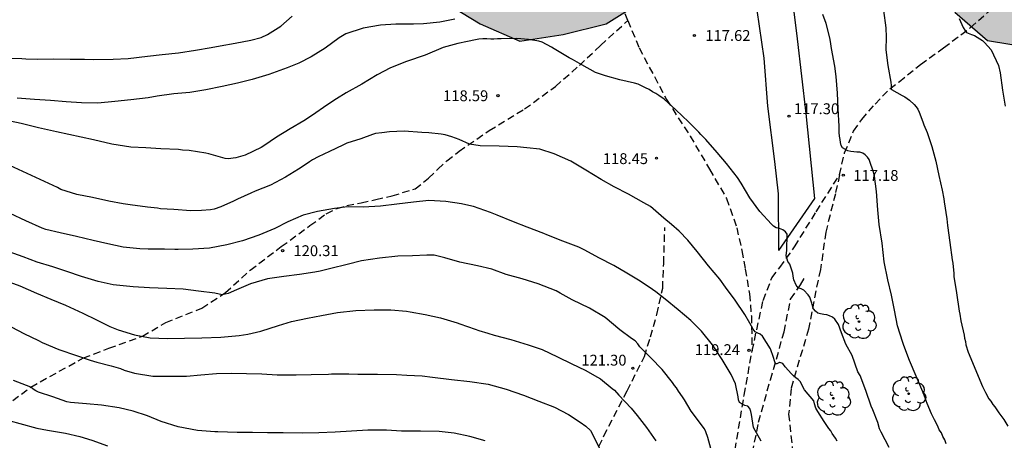
# Model space of a CAD drawing. Units: metres. Extents: x 587644 to 587994, y 4794790 to 4795041.
# Drawn here: x 587766 to 587834, y 4794926 to 4794955 of the extents above; entities that cross this region are included whole.
import ezdxf

# ---------------------------------------------------------------- set-up
doc = ezdxf.new("R2010")
doc.units = ezdxf.units.M
doc.linetypes.add('TRAZOS_NORMALES', pattern=[0.75, 0.5, -0.25])
for name, color, linetype in [('020104', 34, 'Continuous'), ('020204', 9, 'Continuous'), ('020308', 9, 'Continuous'), ('060110', 9, 'Continuous'), ('060128', 7, 'TRAZOS_NORMALES'), ('100106', 63, 'Continuous'), ('100202', 3, 'Continuous'), ('990504', 63, 'Continuous')]:
    doc.layers.add(name, color=color, linetype=linetype)
doc.layers.add('020105', color=24, linetype='Continuous', lineweight=30)
doc.styles.add('ARIAL', font='ARIAL.TTF', dxfattribs={"height": 1})

# ---------------------------------------------------------------- blocks, each defined once
blk = doc.blocks.new('COTAPU')
blk.add_circle((0, 0), 0.075)
blk = doc.blocks.new('ARBOL')
blk.add_circle((0, 0), 0.0587)
for centre, radius, start, end in [((-0.564, 0.381), 0.532, 92.28, 254.58), ((-0.28, 0.855), 0.3, 359.28777, 173.60777), ((0.097, 0.97), 0.21, 23.15651, 160.46651), ((0.438, 0.881), 0.24, 301.57804, 139.32804), ((0.656, 0.288), 0.443, 319.85562, 114.76562), ((-0.091, 0.321), 0.12, 119.14, 310.56), ((0.819, -0.249), 0.383, 235.52754, 62.02753), ((-0.556, -0.339), 0.555, 142.64, 266.54), ((-0.039, -0.384), 0.21, 189.64, 323.88), ((0.299, -0.624), 0.532, 224.67, 0.24), ((-0.301, -0.676), 0.45, 213.78, 295.32)]:
    blk.add_arc(centre, radius, start, end)

msp = doc.modelspace()

# ---------------------------------------------------------------- hatches: boundary and pattern name
at = {"layer": '990504'}
msp.add_hatch(color=256, dxfattribs=at).paths.add_polyline_path([(587945.82, 4794896.26), (587943.76, 4794897.997), (587941.672, 4794900.976), (587940.122, 4794903.994), (587939.058, 4794906.651), (587938.591, 4794909.252), (587937.92, 4794911.488), (587936.489, 4794913.245), (587934.22, 4794914.431), (587931.987, 4794913.975), (587931.258, 4794912.528), (587931.381, 4794910.545), (587931.741, 4794907.992), (587931.362, 4794906.309), (587931.911, 4794904.12), (587932.101, 4794901.492), (587931.104, 4794899.543), (587929.506, 4794897.434), (587928.505, 4794895.269), (587928.52, 4794893.228), (587929.66, 4794889.557), (587930.212, 4794887.522), (587930.892, 4794885.823), (587931.059, 4794883.687), (587930.56, 4794882.206), (587930.337, 4794880.643), (587931.251, 4794879.201), (587931.795, 4794877.658), (587931.676, 4794875.894), (587931.222, 4794874.382), (587931.013, 4794872.819), (587931.34, 4794871.095), (587932.001, 4794870.148), (587932.755, 4794869.308), (587933.954, 4794868.414), (587935.2, 4794867.597), (587938.412, 4794865.797), (587940.572, 4794864.52), (587941.368, 4794863.403), (587941.734, 4794862.261), (587941.689, 4794860.328), (587941.377, 4794857.984), (587940.279, 4794856.481), (587937.242, 4794853.642), (587937.13, 4794853.382), (587936.424, 4794852.35), (587935.705, 4794851.517), (587934.503, 4794851.275), (587932.979, 4794851.989), (587931.566, 4794852.932), (587930.421, 4794853.318), (587929.373, 4794853.088), (587928.73, 4794852.208), (587928.543, 4794850), (587928.772, 4794847.94), (587928.731, 4794847.296), (587928.303, 4794846.412), (587927.57, 4794845.64), (587926.362, 4794844.983), (587925.396, 4794844.998), (587925.093, 4794845.295), (587924.951, 4794847.016), (587925.246, 4794849.222), (587925.143, 4794850.513), (587924.61, 4794851.78), (587923.688, 4794852.731), (587921.535, 4794853.486), (587920.396, 4794852.291), (587918.788, 4794848.585), (587917.136, 4794845.939), (587915.096, 4794844.72), (587914.522, 4794844.425), (587913.274, 4794842.244), (587912.765, 4794840.355), (587911.751, 4794838.55), (587911.136, 4794838.079), (587907.797, 4794839.649), (587905.468, 4794839.508), (587904.574, 4794838.915), (587903.13, 4794837.091), (587901.242, 4794834.363), (587899.64, 4794832.163), (587898.636, 4794831.065), (587897.153, 4794829.95), (587895.906, 4794829.413), (587894.841, 4794829.202), (587893.822, 4794828.762), (587892.47, 4794827.974), (587891.399, 4794827.409), (587890.794, 4794827.57), (587890.474, 4794828.131), (587888.704, 4794833.039), (587886.407, 4794841.547), (587883.198, 4794851.586), (587881.107, 4794857.203), (587880.1, 4794859.166), (587878.593, 4794861.465), (587876.856, 4794863.641), (587875.407, 4794866.394), (587875.418, 4794868.746), (587876.89, 4794870.746), (587879.214, 4794872.203), (587881.187, 4794872.248), (587884.397, 4794870.479), (587886.147, 4794869.162), (587887.795, 4794867.796), (587889.201, 4794867.142), (587890.263, 4794867.126), (587891.052, 4794867.493), (587890.897, 4794868.887), (587890.489, 4794870.309), (587889.978, 4794871.581), (587889.806, 4794873.607), (587889.938, 4794877.196), (587889.282, 4794882.239), (587888.109, 4794886.506), (587886.036, 4794889.851), (587885.331, 4794893.351), (587884.99, 4794895.809), (587884.614, 4794897.661), (587885.487, 4794900.176), (587886.897, 4794903.063), (587887.825, 4794905.83), (587888.25, 4794908.808), (587888.07, 4794911.846), (587888.823, 4794916.361), (587888.989, 4794918.912), (587889.47, 4794920.625), (587890.33, 4794922.281), (587891.346, 4794925.83), (587893.078, 4794926.587), (587894.46, 4794926.009), (587894.731, 4794925.6), (587894.952, 4794925.117), (587894.851, 4794923.525), (587895.391, 4794922.429), (587896.763, 4794922.838), (587897.84, 4794923.833), (587898.366, 4794925.165), (587898.541, 4794926.629), (587898.398, 4794927.188), (587899.093, 4794927.986), (587900.402, 4794927.587), (587901.631, 4794927.011), (587902.752, 4794925.907), (587904.948, 4794923.976), (587906.304, 4794923.399), (587906.964, 4794923.515), (587907.23, 4794924.396), (587907.119, 4794925.359), (587906.247, 4794926.207), (587904.775, 4794927.57), (587902.639, 4794929.408), (587899.909, 4794931.022), (587897.794, 4794933.301), (587894.772, 4794933.36), (587892.811, 4794935.699), (587894.15, 4794938.494), (587896.363, 4794940.091), (587897.878, 4794942.06), (587900.634, 4794943.041), (587902.565, 4794940.672), (587905.521, 4794940.156), (587906.825, 4794942.402), (587908.79, 4794943.604), (587909.975, 4794946.278), (587910.187, 4794949.206), (587910.215, 4794952.197), (587910.976, 4794955.12), (587912.467, 4794957.823), (587912.983, 4794960.748), (587912.524, 4794963.714), (587910.93, 4794966.293), (587909.184, 4794968.813), (587907.069, 4794971.031), (587905.63, 4794973.731), (587904.765, 4794975.845), (587904.108, 4794980.522), (587904.809, 4794983.536), (587904.777, 4794986.619), (587902.908, 4794989.018), (587900.112, 4794990.296), (587898.427, 4794992.816), (587896.434, 4794995.093), (587895.209, 4794997.852), (587893.586, 4795000.493), (587892.829, 4795001.111), (587892.096, 4795001.087), (587891.417, 4795000.331), (587891.031, 4794998.259), (587890.157, 4794996.283), (587888.911, 4794993.671), (587887.846, 4794990.842), (587886.357, 4794988.293), (587884.745, 4794985.805), (587883.315, 4794983.102), (587881.718, 4794982.08), (587881.048, 4794982.208), (587878.741, 4794983.512), (587880.018, 4794986.247), (587882.599, 4794988.023), (587883.178, 4794991.009), (587882.964, 4794994.155), (587883.788, 4794997.322), (587882.656, 4795000.171), (587880.448, 4795002.267), (587878.486, 4795004.576), (587876.154, 4795006.49), (587873.129, 4795006.154), (587870.88, 4795004.07), (587869.877, 4795001.301), (587869.421, 4794998.314), (587869.636, 4794995.29), (587870.494, 4794992.413), (587870.007, 4794989.396), (587867.892, 4794991.614), (587864.971, 4794992.68), (587861.959, 4794993.655), (587858.944, 4794994.355), (587857.149, 4794991.808), (587855.295, 4794989.445), (587854.747, 4794986.49), (587854.26, 4794983.443), (587851.774, 4794985.207), (587849.442, 4794987.152), (587846.864, 4794988.856), (587843.851, 4794989.739), (587840.803, 4794990.104), (587837.748, 4794989.828), (587835.571, 4794992.047), (587832.65, 4794992.991), (587829.683, 4794992.378), (587827.043, 4794990.847), (587824.766, 4794988.884), (587821.676, 4794988.151), (587818.499, 4794987.907), (587815.619, 4794986.835), (587813.826, 4794984.411), (587811.456, 4794982.389), (587808.405, 4794982.51), (587805.257, 4794982.143), (587802.348, 4794981.195), (587799.617, 4794979.695), (587797.734, 4794977.423), (587797.217, 4794974.559), (587796.762, 4794971.602), (587794.664, 4794969.364), (587795.554, 4794963.433), (587793.427, 4794961.318), (587793.857, 4794958.414), (587795.639, 4794956.413), (587798.219, 4794954.831), (587800.954, 4794953.645), (587803.95, 4794954.104), (587806.918, 4794954.839), (587809.498, 4794956.462), (587811.745, 4794958.425), (587814.686, 4794959.526), (587815.475, 4794962.296), (587816.692, 4794965.032), (587816.752, 4794968.053), (587814.329, 4794970.03), (587813.196, 4794972.849), (587815.323, 4794975.026), (587817.148, 4794977.542), (587819.512, 4794975.81), (587819.759, 4794972.847), (587820.34, 4794969.819), (587821.443, 4794967.031), (587823.496, 4794964.783), (587825.243, 4794962.324), (587827.667, 4794960.531), (587829.753, 4794958.374), (587831.009, 4794955.645), (587833.279, 4794953.7), (587836.236, 4794953.214), (587839.319, 4794953.246), (587842.075, 4794954.227), (587844.052, 4794956.589), (587846.543, 4794958.517), (587849.479, 4794959.161), (587852.463, 4794958.338), (587854.763, 4794956.393), (587853.911, 4794953.502), (587852.421, 4794950.892), (587852.606, 4794947.929), (587854.232, 4794945.594), (587854.752, 4794942.567), (587854.106, 4794942.054), (587853.254, 4794939.132), (587855.586, 4794937.217), (587857.857, 4794935.242), (587857.371, 4794929.111), (587856.519, 4794926.219), (587855.918, 4794924.786), (587854.988, 4794924.154), (587852.711, 4794924.039), (587851.049, 4794923.481), (587849.741, 4794921.673), (587848.961, 4794919.473), (587848.97, 4794917.608), (587849.464, 4794915.823), (587850.06, 4794914.16), (587850.828, 4794909.909), (587852.43, 4794907.435), (587853.336, 4794905.73), (587854.165, 4794903.89), (587854.813, 4794901.58), (587854.936, 4794899.837), (587854.815, 4794898.459), (587854.29, 4794897.46), (587853.462, 4794896.976), (587850.869, 4794896.543), (587850.079, 4794896.108), (587849.221, 4794895.288), (587849.794, 4794888.106), (587851.234, 4794879.904), (587852.389, 4794875.808), (587852.687, 4794874.15), (587852.973, 4794871.746), (587852.894, 4794866.588), (587851.65, 4794863.362), (587848.774, 4794859.826), (587846.517, 4794857.797), (587844.298, 4794853.405), (587844.405, 4794852.335), (587845.127, 4794849.924), (587847.716, 4794846.093), (587848.527, 4794843.904), (587848.451, 4794842.165), (587847.84, 4794840.459), (587847.602, 4794837.118), (587847.936, 4794835.422), (587849.121, 4794832.395), (587849.786, 4794829.612), (587848.796, 4794827.489), (587847.56, 4794825.519), (587845.343, 4794823.676), (587842.615, 4794823.295), (587842.245, 4794825.129), (587843.485, 4794828.131), (587843.862, 4794830.835), (587842.663, 4794832.06), (587840.209, 4794832.557), (587837.553, 4794833.655), (587836.594, 4794835.187), (587836.135, 4794836.822), (587836.071, 4794839.148), (587835.892, 4794841.265), (587835.274, 4794843.002), (587833.805, 4794846.121), (587832.148, 4794848.309), (587830.648, 4794849.389), (587827.895, 4794849.867), (587825.422, 4794848.289), (587823.003, 4794846.262), (587820.488, 4794844.411), (587819.525, 4794841.592), (587819.915, 4794839.522), (587820.551, 4794837.175), (587819.218, 4794833.802), (587817.141, 4794830.502), (587816.154, 4794829.423), (587814.47, 4794828.218), (587812.943, 4794827.583), (587811.32, 4794827.111), (587808.474, 4794825.563), (587806.698, 4794823.278), (587803.61, 4794818.925), (587802.514, 4794816.381), (587802.4, 4794813.835), (587802.905, 4794811.154), (587803.112, 4794809.224), (587801.553, 4794808.129), (587799.771, 4794806.229), (587797.929, 4794803.696), (587798.603, 4794800.615), (587800.104, 4794798.789), (587804.499, 4794796.882), (587805.297, 4794796.173), (587805.783, 4794795.432), (587803.898, 4794792.564), (587803.178, 4794791.792), (587801.854, 4794791.44), (587799.628, 4794791.399), (587796.582, 4794792.142), (587793.583, 4794793.569), (587791.457, 4794795.18), (587789.952, 4794795.9), (587788.17, 4794796.462), (587787.091, 4794796.615), (587784.402, 4794795.625), (587782.28, 4794792.613), (587781.501, 4794790.486), (587781.48, 4794790.092), (587974.343, 4794790.087)])

# ---------------------------------------------------------------- linework, layer by layer
at = {"layer": '020104', "flags": 128}
for points, elevation in [([(587826.081, 4794955.769), (587826.25, 4794954.572), (587826.27, 4794953.929), (587826.261, 4794953.054), (587826.379, 4794951.961), (587826.587, 4794950.801), (587826.623, 4794950.583), (587826.621, 4794950.364), (587826.646, 4794950.312), (587827.388, 4794949.894), (587827.567, 4794949.802), (587827.886, 4794949.555), (587828.217, 4794949.256), (587828.358, 4794949.113), (587828.459, 4794948.932), (587828.547, 4794948.726), (587828.797, 4794948.068), (587828.885, 4794947.848), (587829.112, 4794947.332), (587829.424, 4794946.364), (587829.697, 4794945.346), (587829.906, 4794944.354), (587830.154, 4794943.349), (587830.263, 4794942.744), (587830.287, 4794942.525), (587830.456, 4794941.366), (587830.492, 4794941.134), (587830.503, 4794940.903), (587830.672, 4794939.731), (587830.84, 4794938.521), (587830.876, 4794938.289), (587830.947, 4794937.582), (587830.958, 4794937.363), (587831.14, 4794936.243), (587831.32, 4794934.981), (587831.37, 4794934.775), (587831.443, 4794934.311), (587831.664, 4794933.319), (587831.688, 4794933.113), (587831.75, 4794932.881), (587831.787, 4794932.651), (587831.936, 4794932.135), (587832.935, 4794929.766), (587833.139, 4794929.342), (587833.369, 4794928.918), (587833.498, 4794928.758), (587833.652, 4794928.519), (587833.781, 4794928.359), (587834.064, 4794927.933), (587834.399, 4794927.481), (587834.682, 4794927.029)], 116), ([(587765.33, 4794952.457), (587766.539, 4794952.433), (587766.808, 4794952.417), (587767.644, 4794952.409), (587768.698, 4794952.412), (587769.881, 4794952.401), (587770.884, 4794952.391), (587771.501, 4794952.385), (587772.851, 4794952.398), (587773.893, 4794952.439), (587775.218, 4794952.607), (587776.248, 4794952.712), (587777.368, 4794952.843), (587778.539, 4794953.012), (587779.633, 4794953.207), (587780.251, 4794953.317), (587781.281, 4794953.5), (587782.363, 4794953.708), (587783.072, 4794953.894), (587783.511, 4794954.096), (587784.443, 4794954.691), (587785.233, 4794955.377)], 116), ([(587796.459, 4794955.169), (587796, 4794955.065), (587795.425, 4794954.958), (587794.305, 4794954.841), (587793.598, 4794954.809), (587792.389, 4794954.807), (587791.334, 4794954.753), (587790.124, 4794954.533), (587788.924, 4794954.159), (587788.472, 4794953.881), (587787.501, 4794953.17), (587786.543, 4794952.549), (587785.678, 4794952.133), (587784.878, 4794951.807), (587783.601, 4794951.343), (587782.466, 4794950.994), (587781.448, 4794950.734), (587780.378, 4794950.5), (587779.258, 4794950.266), (587778.163, 4794950.097), (587777.045, 4794949.992), (587775.886, 4794949.836), (587775.268, 4794949.726), (587774.084, 4794949.583), (587772.977, 4794949.465), (587771.793, 4794949.348), (587770.662, 4794949.372), (587769.595, 4794949.446), (587768.529, 4794949.534), (587767.411, 4794949.609), (587766.229, 4794949.697)], 117), ([(587830.427, 4794925.806), (587830.326, 4794926.071), (587830.198, 4794926.309), (587830.096, 4794926.548), (587829.942, 4794926.761), (587829.842, 4794927.025), (587829.611, 4794927.45), (587829.407, 4794927.874), (587829.103, 4794928.589), (587829.027, 4794928.774), (587828.876, 4794929.224), (587827.881, 4794931.569), (587827.492, 4794932.602), (587827.417, 4794932.808), (587827.055, 4794933.956), (587826.86, 4794935.038), (587826.638, 4794936.068), (587826.391, 4794937.137), (587826.133, 4794938.386), (587825.991, 4794939.673), (587825.798, 4794940.974), (587825.705, 4794941.977), (587825.614, 4794943.251), (587825.47, 4794944.307), (587825.421, 4794944.513), (587825.108, 4794945.467), (587824.981, 4794945.623), (587824.829, 4794945.779), (587824.663, 4794945.896), (587824.457, 4794945.962), (587824.252, 4794945.977), (587823.828, 4794946.007), (587823.623, 4794946.06), (587823.265, 4794946.256), (587823.164, 4794946.437), (587823.114, 4794946.644), (587823.103, 4794946.849), (587823.041, 4794947.081), (587823.018, 4794947.326), (587823.033, 4794947.531), (587823.022, 4794947.776), (587822.956, 4794948.972), (587822.915, 4794950.04), (587822.824, 4794951.198), (587822.715, 4794951.906), (587822.495, 4794953.129), (587822.422, 4794953.618), (587822.373, 4794953.863), (587822.126, 4794954.868), (587821.888, 4794955.488)], 117), ([(587826.479, 4794925.533), (587825.935, 4794926.601), (587825.816, 4794926.831), (587825.691, 4794927.28), (587825.354, 4794928.152), (587825.227, 4794928.408), (587824.867, 4794929.483), (587824.471, 4794930.531), (587824.326, 4794930.788), (587823.923, 4794931.915), (587823.482, 4794932.692), (587823.181, 4794933.466), (587822.98, 4794934.046), (587822.727, 4794934.409), (587822.561, 4794934.552), (587822.369, 4794934.657), (587822.177, 4794934.723), (587821.959, 4794934.738), (587821.74, 4794934.778), (587821.548, 4794934.844), (587821.382, 4794934.962), (587821.255, 4794935.13), (587821.18, 4794935.336), (587821.13, 4794935.53), (587820.993, 4794935.943), (587820.879, 4794936.111), (587820.586, 4794936.435), (587820.394, 4794936.527), (587820.189, 4794936.593), (587820.049, 4794936.762), (587819.899, 4794937.136), (587819.837, 4794937.381), (587819.813, 4794937.599), (587819.764, 4794937.818), (587819.626, 4794938.231), (587819.487, 4794938.4), (587819.362, 4794938.787), (587819.417, 4794939.197), (587819.428, 4794940.29), (587819.314, 4794940.458), (587819.122, 4794940.602), (587818.904, 4794940.681), (587818.673, 4794940.735), (587818.494, 4794940.839), (587818.341, 4794940.982), (587817.553, 4794941.864), (587816.855, 4794942.809), (587816.247, 4794943.831), (587816.007, 4794944.206), (587815.245, 4794945.177), (587814.584, 4794945.954), (587813.808, 4794946.836), (587813.477, 4794947.186), (587813.324, 4794947.342), (587812.611, 4794948.068), (587811.745, 4794948.9), (587810.93, 4794949.627), (587810.56, 4794949.875), (587810.355, 4794950.019), (587810.125, 4794950.137), (587809.895, 4794950.293), (587809.639, 4794950.411), (587809.14, 4794950.66), (587808.884, 4794950.74), (587807.87, 4794950.968), (587806.883, 4794951.249), (587806.178, 4794951.487), (587805.244, 4794951.997), (587804.592, 4794952.376), (587804.362, 4794952.481), (587803.34, 4794953.121), (587803.135, 4794953.239), (587802.508, 4794953.579), (587802.278, 4794953.646), (587801.559, 4794953.768), (587800.749, 4794953.827), (587799.656, 4794953.799), (587799.412, 4794953.802), (587799.167, 4794953.778), (587798.949, 4794953.78), (587798.679, 4794953.809), (587798.409, 4794953.811), (587798.113, 4794953.775), (587797.109, 4794953.579), (587796.902, 4794953.517), (587796.683, 4794953.481), (587795.652, 4794953.195), (587794.413, 4794952.68), (587793.136, 4794952.229), (587792.013, 4794951.79), (587791.096, 4794951.31), (587790.035, 4794950.665), (587788.962, 4794950.071), (587788.277, 4794949.666), (587787.617, 4794949.209), (587786.633, 4794948.524), (587786.038, 4794948.132), (587785.081, 4794947.575), (587784.15, 4794946.993), (587783.257, 4794946.397), (587783.076, 4794946.296), (587781.978, 4794945.753), (587781.321, 4794945.567), (587780.806, 4794945.508), (587780.588, 4794945.535), (587779.472, 4794945.855), (587779.254, 4794945.895), (587778.099, 4794946.074), (587777.636, 4794946.104), (587777.38, 4794946.145), (587776.159, 4794946.208), (587775.105, 4794946.257), (587774.065, 4794946.318), (587772.756, 4794946.51), (587771.499, 4794946.818), (587768.933, 4794947.383), (587767.688, 4794947.652), (587766.496, 4794947.959), (587765.726, 4794948.121)], 118), ([(587822.881, 4794925.986), (587822.779, 4794926.198), (587822.547, 4794926.517), (587822.445, 4794926.703), (587822.316, 4794926.863), (587821.981, 4794927.342), (587821.545, 4794928.033), (587821.417, 4794928.271), (587821.316, 4794928.562), (587821.267, 4794928.773), (587820.623, 4794929.543), (587820.333, 4794930.099), (587820.193, 4794930.242), (587820.04, 4794930.372), (587819.874, 4794930.489), (587819.721, 4794930.632), (587819.288, 4794931.112), (587819.123, 4794931.345), (587818.931, 4794931.424), (587818.905, 4794931.424), (587818.725, 4794931.336), (587818.622, 4794931.324), (587818.546, 4794931.53), (587818.484, 4794931.762), (587818.284, 4794932.356), (587817.727, 4794933.248), (587817.561, 4794933.378), (587817.395, 4794933.444), (587817.216, 4794933.536), (587817.076, 4794933.73), (587816.849, 4794934.131), (587816.507, 4794934.738), (587815.848, 4794935.735), (587815.163, 4794936.641), (587814.769, 4794937.185), (587813.994, 4794938.118), (587813.206, 4794939.09), (587812.558, 4794939.893), (587811.973, 4794940.503), (587811.45, 4794940.958), (587810.914, 4794941.4), (587809.984, 4794942.206), (587809.536, 4794942.468), (587808.475, 4794943.069), (587807.477, 4794943.58), (587806.57, 4794944.078), (587805.522, 4794944.731), (587804.473, 4794945.345), (587803.334, 4794945.857), (587802.334, 4794946.175), (587801.447, 4794946.273), (587800.781, 4794946.333), (587799.523, 4794946.377), (587798.221, 4794946.407), (587797.484, 4794946.526), (587796.771, 4794946.836), (587796.253, 4794947.028), (587795.794, 4794947.162), (587795.513, 4794947.221), (587794.67, 4794947.303), (587794.194, 4794947.333), (587792.961, 4794947.422), (587791.958, 4794947.381), (587791.417, 4794947.296), (587790.992, 4794947.248), (587790.786, 4794947.186), (587789.973, 4794946.898), (587789.006, 4794946.599), (587788.722, 4794946.46), (587787.805, 4794946.019), (587787.03, 4794945.641), (587786.629, 4794945.426), (587786.422, 4794945.299), (587785.84, 4794944.906), (587785.659, 4794944.792), (587784.767, 4794944.248), (587783.733, 4794943.692), (587782.662, 4794943.266), (587782.378, 4794943.127), (587781.435, 4794942.712), (587781.177, 4794942.573), (587780.286, 4794942.196), (587779.834, 4794942.033), (587779.59, 4794941.984), (587778.959, 4794941.925), (587778.226, 4794941.92), (587777.057, 4794941.995), (587776.132, 4794942.055), (587775.914, 4794942.096), (587775.682, 4794942.111), (587775.464, 4794942.152), (587775.233, 4794942.167), (587774.039, 4794942.333), (587773.538, 4794942.389), (587772.563, 4794942.578), (587771.422, 4794942.822), (587770.344, 4794943.038), (587769.229, 4794943.395), (587769.011, 4794943.513), (587765.709, 4794945.049)], 119), ([(587814.228, 4794925.23), (587813.946, 4794926.233), (587813.803, 4794926.629), (587813.718, 4794926.841), (587812.805, 4794928.063), (587812.337, 4794928.839), (587812.21, 4794929.059), (587811.931, 4794929.447), (587811.792, 4794929.667), (587811.652, 4794929.835), (587811.513, 4794930.042), (587810.788, 4794930.936), (587809.999, 4794931.741), (587809.248, 4794932.507), (587809.108, 4794932.714), (587808.917, 4794932.921), (587808.675, 4794933.091), (587807.871, 4794933.69), (587806.85, 4794934.523), (587805.764, 4794935.189), (587804.573, 4794935.766), (587803.742, 4794936.211), (587803.474, 4794936.368), (587802.219, 4794936.868), (587801.117, 4794937.2), (587800.014, 4794937.519), (587799.015, 4794937.876), (587798.027, 4794938.104), (587796.821, 4794938.36), (587795.77, 4794938.653), (587795.026, 4794938.84), (587794.537, 4794938.845), (587793.534, 4794938.803), (587792.518, 4794938.774), (587791.27, 4794938.632), (587790.008, 4794938.451), (587789.016, 4794938.191), (587787.894, 4794937.918), (587787.16, 4794937.733), (587786.786, 4794937.659), (587785.731, 4794937.502), (587784.649, 4794937.358), (587783.529, 4794937.215), (587782.345, 4794936.851), (587781.383, 4794936.436), (587780.806, 4794936.199), (587780.393, 4794936.11), (587779.874, 4794936.215), (587778.749, 4794936.348), (587777.698, 4794936.487), (587776.567, 4794936.537), (587775.359, 4794936.587), (587774.229, 4794936.649), (587772.854, 4794936.804), (587771.828, 4794937.032), (587770.661, 4794937.378), (587769.662, 4794937.722), (587768.675, 4794938.027), (587767.599, 4794938.358), (587766.638, 4794938.728), (587765.678, 4794939.071)], 121), ([(587765.466, 4794937.08), (587766.401, 4794936.724), (587767.552, 4794936.212), (587768.538, 4794935.791), (587769.55, 4794935.383), (587770.753, 4794934.844), (587771.7, 4794934.372), (587772.634, 4794933.913), (587773.21, 4794933.676), (587774.338, 4794933.344), (587775.416, 4794933.128), (587776.612, 4794933.091), (587777.782, 4794933.105), (587778.99, 4794933.119), (587780.302, 4794933.171), (587781.563, 4794933.288), (587782.156, 4794933.385), (587783.07, 4794933.595), (587784.27, 4794933.981), (587785.172, 4794934.255), (587786.293, 4794934.488), (587787.246, 4794934.672), (587788.354, 4794934.88), (587789.615, 4794935.009), (587790.888, 4794935.061), (587792.033, 4794935.063), (587793.124, 4794934.963), (587793.381, 4794934.935), (587794.408, 4794934.745), (587795.486, 4794934.503), (587796.627, 4794934.171), (587796.819, 4794934.092), (587797.882, 4794933.721), (587798.113, 4794933.642), (587798.754, 4794933.443), (587799.19, 4794933.31), (587800.343, 4794933.016), (587801.522, 4794932.645), (587802.509, 4794932.314), (587803.571, 4794931.816), (587804.557, 4794931.33), (587805.478, 4794930.884), (587806.335, 4794930.401), (587806.526, 4794930.283), (587807.33, 4794929.632), (587807.496, 4794929.502), (587807.789, 4794929.165), (587808.659, 4794928.272), (587809.072, 4794927.766), (587809.707, 4794926.924), (587810.35, 4794925.994)], 122), ([(587765.845, 4794933.863), (587766.677, 4794933.43), (587767.7, 4794932.932), (587767.956, 4794932.801), (587769.109, 4794932.327), (587770.326, 4794931.904), (587771.274, 4794931.573), (587771.723, 4794931.441), (587772.711, 4794931.187), (587773.364, 4794931.001), (587773.608, 4794930.895), (587774.326, 4794930.696), (587775.584, 4794930.483), (587775.803, 4794930.471), (587777.056, 4794930.469), (587777.914, 4794930.474), (587778.915, 4794930.572), (587780.002, 4794930.652), (587781.028, 4794930.689), (587782.079, 4794930.664), (587783.121, 4794930.639), (587784.18, 4794930.579), (587785.494, 4794930.576), (587786.537, 4794930.595), (587787.729, 4794930.611), (587787.931, 4794930.635), (587788.141, 4794930.639), (587789.149, 4794930.641), (587789.762, 4794930.623), (587791.12, 4794930.62), (587792.425, 4794930.599), (587793.142, 4794930.553), (587794.21, 4794930.493), (587794.927, 4794930.412), (587796.23, 4794930.252), (587797.497, 4794930.101), (587798.774, 4794929.915), (587800.021, 4794929.589), (587801.215, 4794929.158), (587802.277, 4794928.739), (587803.349, 4794928.328), (587804.313, 4794927.832), (587805.129, 4794927.293), (587805.519, 4794927.016), (587805.847, 4794926.713), (587805.949, 4794926.518), (587806.433, 4794925.53)], 123), ([(587798.57, 4794926.015), (587797.497, 4794926.312), (587796.414, 4794926.53), (587795.382, 4794926.642), (587794.087, 4794926.68), (587792.773, 4794926.684), (587791.749, 4794926.734), (587790.443, 4794926.746), (587789.321, 4794926.675), (587788.189, 4794926.597), (587787.059, 4794926.561), (587785.954, 4794926.535), (587784.597, 4794926.547), (587783.519, 4794926.563), (587782.477, 4794926.571), (587781.426, 4794926.578), (587780.086, 4794926.625), (587779.885, 4794926.628), (587778.686, 4794926.717), (587777.349, 4794926.974), (587776.181, 4794927.351), (587775.232, 4794927.725), (587774.238, 4794928.047), (587773.261, 4794928.29), (587772.037, 4794928.466), (587771.022, 4794928.561), (587769.902, 4794928.666), (587769.649, 4794928.713), (587768.69, 4794929.052), (587767.688, 4794929.374), (587767.505, 4794929.456), (587767.314, 4794929.573), (587767.159, 4794929.724), (587765.977, 4794930.172)], 124)]:
    msp.add_lwpolyline(points, dxfattribs=dict(at, elevation=elevation))
at = {"layer": '020105', "flags": 128}
for points, elevation in [([(587831.309, 4794955.205), (587831.498, 4794954.791), (587831.586, 4794954.598), (587831.7, 4794954.404), (587831.827, 4794954.235), (587832.172, 4794954.103), (587832.377, 4794954.037), (587832.748, 4794953.815), (587832.927, 4794953.698), (587833.08, 4794953.542), (587833.538, 4794953.036), (587834.029, 4794951.951), (587834.153, 4794951.462), (587834.308, 4794950.265), (587834.49, 4794949.144)], 115), ([(587817.634, 4794925.984), (587817.114, 4794926.916), (587816.968, 4794927.817), (587816.932, 4794928.036), (587816.843, 4794928.23), (587816.717, 4794928.411), (587816.498, 4794928.452), (587816.128, 4794928.648), (587816.065, 4794928.842), (587816.041, 4794929.047), (587815.857, 4794929.936), (587815.568, 4794930.595), (587814.948, 4794931.629), (587814.263, 4794932.652), (587813.501, 4794933.584), (587812.775, 4794934.324), (587811.895, 4794935.066), (587811.002, 4794935.807), (587810.364, 4794936.314), (587810.134, 4794936.471), (587809.278, 4794937.045), (587808.358, 4794937.594), (587807.45, 4794938.129), (587806.414, 4794938.667), (587805.455, 4794939.19), (587805.045, 4794939.387), (587803.932, 4794939.822), (587802.818, 4794940.257), (587802.613, 4794940.349), (587801.473, 4794940.784), (587800.512, 4794941.14), (587799.398, 4794941.601), (587798.937, 4794941.798), (587797.758, 4794942.221), (587797.232, 4794942.316), (587796.924, 4794942.383), (587795.833, 4794942.548), (587794.664, 4794942.636), (587793.608, 4794942.505), (587792.45, 4794942.362), (587791.33, 4794942.244), (587790.121, 4794942.166), (587789.118, 4794942.188), (587788.874, 4794942.165), (587788.14, 4794942.082), (587786.968, 4794941.874), (587785.976, 4794941.601), (587784.93, 4794941.161), (587784.025, 4794940.681), (587782.928, 4794940.229), (587781.793, 4794939.841), (587780.71, 4794939.556), (587779.513, 4794939.336), (587778.355, 4794939.27), (587777.352, 4794939.228), (587777.121, 4794939.243), (587776.401, 4794939.251), (587775.282, 4794939.249), (587774.704, 4794939.28), (587773.548, 4794939.407), (587772.496, 4794939.623), (587771.482, 4794939.851), (587770.315, 4794940.132), (587769.187, 4794940.387), (587768.212, 4794940.615), (587767.943, 4794940.708), (587766.83, 4794941.22), (587765.729, 4794941.732)], 120), ([(587765.741, 4794927.377), (587766.413, 4794927.201), (587767.574, 4794926.885), (587768.316, 4794926.751), (587769.566, 4794926.53), (587770.561, 4794926.313), (587771.389, 4794926.046), (587772.461, 4794925.662)], 125)]:
    msp.add_lwpolyline(points, dxfattribs=dict(at, elevation=elevation))
at = {"layer": '060110'}
for points in [[(587819.614, 4794957.922, 116.8), (587820.124, 4794953.796, 117.084), (587820.716, 4794948.632, 117.288), (587821.331, 4794942.765, 117.52)], [(587817.335, 4794955.776, 117.16), (587817.822, 4794952.475, 117.337), (587818.065, 4794949.146, 117.493), (587818.547, 4794945.325, 117.67), (587818.801, 4794943.095, 117.77), (587818.824, 4794939.158, 118.051)], [(587821.331, 4794942.765, 117.52), (587818.824, 4794939.158, 118.051)]]:
    msp.add_polyline3d(points, dxfattribs=at)
at = {"layer": '060128'}
for points in [[(587823.056, 4794944.398, 117.168), (587823.399, 4794945.922, 117.003), (587824.024, 4794947.412, 116.829), (587824.581, 4794948.23, 116.628), (587825.507, 4794949.29, 116.396), (587826.525, 4794950.348, 116.084), (587827.17, 4794950.831, 115.907), (587828.647, 4794952.037, 115.568), (587830.245, 4794953.182, 115.285), (587832.09, 4794954.569, 114.815), (587833.691, 4794955.979, 114.689), (587834.786, 4794956.704, 114.478)], [(587808.422, 4794955.072, 117.611), (587807.947, 4794956.222, 117.529)], [(587764.122, 4794927.437, 124.996), (587767.159, 4794929.724, 123.996), (587770.8, 4794931.739, 122.997), (587772.562, 4794932.411, 122.43), (587774.877, 4794933.236, 121.997), (587776.486, 4794934.194, 121.562), (587778.986, 4794935.182, 121.169), (587780.613, 4794936.254, 120.921), (587782.329, 4794937.814, 120.447), (587784.47, 4794939.433, 120.163), (587786.456, 4794940.885, 120.118), (587787.575, 4794941.709, 120.074), (587788.334, 4794942.082, 120.032), (587789.003, 4794942.273, 119.989), (587789.991, 4794942.466, 119.982), (587791.013, 4794942.698, 119.977), (587792.131, 4794942.954, 119.965), (587793.718, 4794943.426, 119.885), (587794.651, 4794944.173, 119.71), (587795.286, 4794944.789, 119.476), (587795.912, 4794945.372, 119.206), (587796.756, 4794946.025, 119.031), (587798.838, 4794947.459, 118.793), (587801.29, 4794948.953, 118.501), (587803.422, 4794950.515, 118.251), (587805.071, 4794951.964, 118.021), (587806.527, 4794953.344, 117.854), (587808.422, 4794955.072, 117.611)], [(587808.422, 4794955.072, 117.611), (587809.204, 4794953.177, 117.746), (587811.094, 4794949.61, 117.951), (587812.722, 4794947.084, 118.015), (587814.066, 4794944.787, 118.127), (587815.242, 4794942.77, 118.169), (587815.949, 4794940.739, 118.316), (587816.298, 4794939.162, 118.4), (587816.535, 4794937.886, 118.538), (587816.819, 4794936.161, 118.695), (587816.956, 4794934.651, 118.868), (587817.01, 4794932.218, 119.243)], [(587817.01, 4794932.218, 119.243), (587817.777, 4794935.721, 118.599), (587818.371, 4794937.272, 118.267), (587818.928, 4794937.999, 118.013), (587819.949, 4794939.424, 117.784), (587821.437, 4794941.85, 117.473), (587823.056, 4794944.398, 117.189)], [(587823.056, 4794944.398, 117.168), (587822.762, 4794943.089, 117.311), (587822.095, 4794940.44, 117.537), (587821.735, 4794937.85, 117.632), (587821.415, 4794936.388, 117.833), (587820.902, 4794933.737, 118.245), (587820.27, 4794931.576, 118.798), (587819.702, 4794929.628, 119.204), (587819.533, 4794927.859, 119.387), (587819.785, 4794925.506, 119.637), (587820.064, 4794923.553, 120.023), (587820.742, 4794921.977, 120.207), (587821.878, 4794920.133, 120.165), (587824.977, 4794916.814, 119.966), (587826.06, 4794915.452, 119.99), (587827.143, 4794914.111, 119.906), (587827.91, 4794913.095, 119.891), (587828.857, 4794911.977, 119.933), (587829.801, 4794910.758, 120.05), (587831.341, 4794909.068, 120.502), (587833.868, 4794906.32, 121.405), (587837.213, 4794903.278, 122.778)], [(587805.479, 4794923.572, 123.616), (587806.772, 4794926.353, 122.703), (587808.37, 4794929.471, 121.795), (587809.572, 4794931.836, 121.018), (587809.988, 4794933.198, 120.721), (587810.429, 4794934.752, 120.333), (587810.831, 4794936.552, 119.974), (587810.9, 4794938.272, 119.538), (587810.981, 4794940.751, 118.996)], [(587814.935, 4794916.099, 122.431), (587815.75, 4794919.746, 121.565), (587816.755, 4794923.705, 120.61), (587817.452, 4794927.299, 119.811), (587818.273, 4794930.221, 119.201), (587819.221, 4794933.539, 118.602), (587819.67, 4794935.794, 118.148), (587820.351, 4794936.795, 118.001), (587820.661, 4794937.311, 117.913)], [(587814.935, 4794916.099, 122.431), (587815.264, 4794920.489, 121.368), (587815.376, 4794922.555, 120.98), (587815.709, 4794924.637, 120.688), (587816.462, 4794929.17, 119.86), (587817.01, 4794932.218, 119.243)]]:
    msp.add_polyline3d(points, dxfattribs=at)
at = {"layer": '100106', "elevation": 108.268, "flags": 128}
for points in [[(587795.639, 4794956.413), (587798.219, 4794954.831), (587800.954, 4794953.645), (587803.95, 4794954.104), (587806.918, 4794954.839), (587809.498, 4794956.462)], [(587831.009, 4794955.645), (587833.279, 4794953.7), (587836.236, 4794953.214)]]:
    msp.add_lwpolyline(points, dxfattribs=at)

# ---------------------------------------------------------------- block references
at = {"layer": '020204', "rotation": 359.9987685839998}
for p in [(587813.023, 4794954.036, 117.622), (587813.023, 4794954.036, 117.622), (587799.447, 4794949.869, 118.588), (587799.447, 4794949.869, 118.588), (587819.561, 4794948.459, 117.296), (587819.561, 4794948.459, 117.296), (587810.4, 4794945.548, 118.452), (587810.4, 4794945.548, 118.452), (587823.31, 4794944.374, 117.176), (587823.31, 4794944.374, 117.176), (587784.563, 4794939.153, 120.309), (587784.563, 4794939.153, 120.309), (587816.799, 4794932.267, 119.24), (587816.799, 4794932.267, 119.24), (587808.763, 4794931.025, 121.299), (587808.763, 4794931.025, 121.299)]:
    msp.add_blockref('COTAPU', p, dxfattribs=at)
at = {"layer": '100202', "rotation": 359.9987685839998}
for p in [(587824.394, 4794934.251, 117.785), (587822.623, 4794928.951, 119.019), (587827.825, 4794929.261, 117.265)]:
    msp.add_blockref('ARBOL', p, dxfattribs=at)

# ---------------------------------------------------------------- texts
at = {"layer": '020308', "style": 'ARIAL'}
for s, p in [('117.62', (587813.773, 4794953.661, 117.619)), ('117.62', (587813.773, 4794953.661, 117.619)), ('118.59', (587795.653, 4794949.494, 118.585)), ('118.59', (587795.653, 4794949.494, 118.585)), ('117.30', (587819.902, 4794948.595, 117.293)), ('117.30', (587819.902, 4794948.595, 117.293)), ('118.45', (587806.694, 4794945.144, 118.449)), ('118.45', (587806.694, 4794945.144, 118.449)), ('117.18', (587824.002, 4794943.984, 117.173)), ('117.18', (587824.002, 4794943.984, 117.173)), ('120.31', (587785.313, 4794938.778, 120.306)), ('120.31', (587785.313, 4794938.778, 120.306)), ('119.24', (587813.048, 4794931.935, 119.237)), ('119.24', (587813.048, 4794931.935, 119.237)), ('121.30', (587805.207, 4794931.208, 121.296)), ('121.30', (587805.207, 4794931.208, 121.296))]:
    msp.add_text(s, height=0.75, rotation=359.99877, dxfattribs=at).set_placement(p)

doc.saveas('drawing.dxf')
